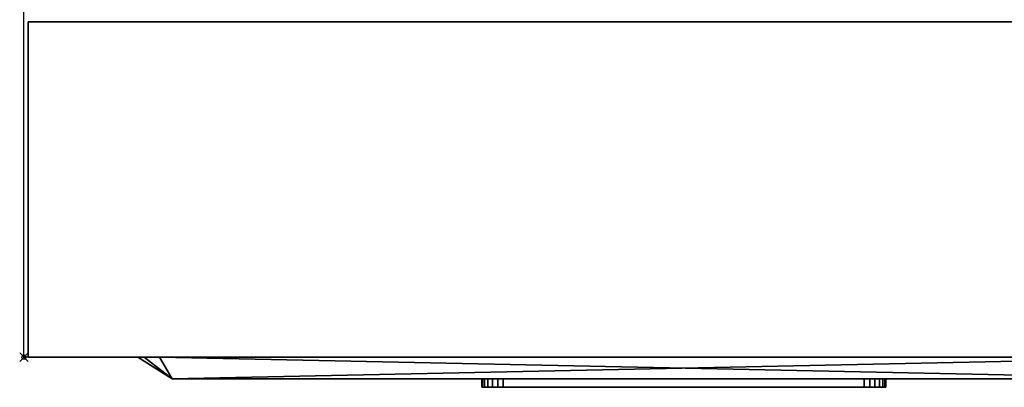
# Model space of a CAD drawing. Units: millimetres. Extents: x -1 to 903, y -1486 to 0.
# Drawn here: x -1 to 228, y -944 to -859 of the extents above; entities that cross this region are included whole.
import ezdxf

# ---------------------------------------------------------------- set-up
doc = ezdxf.new("R2010")
doc.units = ezdxf.units.MM
doc.header["$PDMODE"] = 35
for name, color, linetype in [('PQ_200_2D', 1, 'Continuous'), ('PQ_200_3D', 1, 'Continuous'), ('PQ_204_2D', 7, 'Continuous'), ('PQ_BLACK_3D', 250, 'Continuous'), ('PQ_BLUE_3D', 5, 'Continuous'), ('PQ_DARKGRAY_3D', 252, 'Continuous'), ('PQ_GRAY_3D', 9, 'Continuous'), ('PQ_INS_3D', 3, 'Continuous')]:
    doc.layers.add(name, color=color, linetype=linetype)

msp = doc.modelspace()

# ---------------------------------------------------------------- linework, layer by layer
at = {"layer": 'PQ_200_2D'}
for p, q in [((0, -937), (0, -93)), ((897, -937), (0, -937))]:
    msp.add_line(p, q, dxfattribs=at)
at = {"layer": 'PQ_204_2D'}
for q in [(26.5, -937), (272.5, -942)]:
    msp.add_line((34.5, -942), q, dxfattribs=at)
at = {"layer": 'PQ_INS_3D'}
msp.add_point((0, -937), dxfattribs=at)

# ---------------------------------------------------------------- meshes
at = {"layer": 'PQ_200_3D'}
mesh = msp.add_polyface(dxfattribs=at)
corners = [(292.8, -859, 453.04), (292.8, -937, 453.04), (1, -937, 453.04), (1, -859, 453.04)]
mesh.append_faces([[corners[k] for k in face] for face in [(0, 1, 2, 3)]])
mesh = msp.add_polyface(dxfattribs=at)
corners = [(1, -937, 1020.04), (292.8, -937, 1020.04), (292.8, -859, 1020.04), (1, -859, 1020.04)]
mesh.append_faces([[corners[k] for k in face] for face in [(0, 1, 2, 3)]])
mesh = msp.add_polyface(dxfattribs=at)
corners = [(1, -859, 1020.04), (1, -859, 453.04), (1, -937, 453.04), (1, -937, 1020.04)]
mesh.append_faces([[corners[k] for k in face] for face in [(0, 1, 2, 3)]])
mesh = msp.add_polyface(dxfattribs=at)
corners = [(292.8, -859, 1020.04), (292.8, -859, 453.04), (1, -859, 453.04), (1, -859, 1020.04)]
mesh.append_faces([[corners[k] for k in face] for face in [(0, 1, 2, 3)]])
mesh = msp.add_polyface(dxfattribs=at)
corners = [(896, -859, 150.02), (896, -937, 150.02), (1, -937, 150.02), (1, -859, 150.02)]
mesh.append_faces([[corners[k] for k in face] for face in [(0, 1, 2, 3)]])
mesh = msp.add_polyface(dxfattribs=at)
corners = [(1, -937, 452), (896, -937, 452), (896, -859, 452), (1, -859, 452)]
mesh.append_faces([[corners[k] for k in face] for face in [(0, 1, 2, 3)]])
mesh = msp.add_polyface(dxfattribs=at)
corners = [(1, -859, 452), (1, -859, 150.02), (1, -937, 150.02), (1, -937, 452)]
mesh.append_faces([[corners[k] for k in face] for face in [(0, 1, 2, 3)]])
mesh = msp.add_polyface(dxfattribs=at)
corners = [(896, -859, 452), (896, -859, 150.02), (1, -859, 150.02), (1, -859, 452)]
mesh.append_faces([[corners[k] for k in face] for face in [(0, 1, 2, 3)]])
mesh = msp.add_polyface(dxfattribs=at)
corners = [(1, -937, 1020.04), (1, -937, 453.04), (292.8, -937, 453.04), (292.8, -937, 1020.04)]
mesh.append_faces([[corners[k] for k in face] for face in [(0, 1, 2, 3)]])
mesh = msp.add_polyface(dxfattribs=at)
corners = [(1, -937, 452), (293.37, -937, 420.64), (403.39, -937, 420.64), (408.39, -937, 420.64), (293.37, -937, 415.61), (293.37, -937, 411.17), (403.39, -937, 411.17), (403.39, -937, 415.61), (293.37, -937, 406.14), (293.37, -937, 401.69), (403.39, -937, 406.14), (293.37, -937, 396.67), (293.37, -937, 392.22), (403.39, -937, 396.67), (293.37, -937, 387.2), (293.37, -937, 382.75), (403.39, -937, 387.2), (403.39, -937, 382.75), (293.37, -937, 377.72), (293.37, -937, 373.28), (403.39, -937, 377.72), (293.37, -937, 368.25), (403.39, -937, 368.25), (293.37, -937, 363.81), (403.39, -937, 363.81), (293.37, -937, 358.78), (293.37, -937, 354.33), (403.39, -937, 358.78), (293.37, -937, 349.31), (403.39, -937, 349.31), (293.37, -937, 344.86), (403.39, -937, 344.86), (293.37, -937, 339.83), (403.39, -937, 339.83), (293.37, -937, 335.39), (403.39, -937, 335.39), (293.37, -937, 325.92), (293.37, -937, 330.36), (293.37, -937, 320.89), (403.39, -937, 330.36), (403.39, -937, 325.92), (293.37, -937, 311.42), (293.37, -937, 316.45), (293.37, -937, 306.97), (403.39, -937, 311.42), (403.39, -937, 306.97), (403.39, -937, 320.89), (403.39, -937, 316.45), (293.37, -937, 301.95), (1, -937, 150.02), (293.37, -937, 283), (293.37, -937, 288.03), (293.37, -937, 292.47), (403.39, -937, 288.03), (403.39, -937, 292.47), (293.37, -937, 278.56), (293.37, -937, 273.53), (293.37, -937, 269.08), (403.39, -937, 269.08), (403.39, -937, 273.53), (403.39, -937, 278.56), (403.39, -937, 283), (293.37, -937, 264.06), (293.37, -937, 254.58), (293.37, -937, 250.14), (403.39, -937, 250.14), (403.39, -937, 254.58), (293.37, -937, 259.61), (403.39, -937, 259.61), (403.39, -937, 264.06), (293.37, -937, 245.11), (293.37, -937, 240.67), (403.39, -937, 240.67), (293.37, -937, 297.5), (403.39, -937, 297.5), (293.37, -937, 221.72), (293.37, -937, 226.17), (293.37, -937, 231.2), (403.39, -937, 231.2), (293.37, -937, 235.64), (293.37, -937, 216.7), (293.37, -937, 212.25), (403.39, -937, 212.25), (293.37, -937, 207.22), (293.37, -937, 188.28), (293.37, -937, 193.31), (293.37, -937, 197.75), (403.39, -937, 193.31), (293.37, -937, 202.78), (403.39, -937, 178.81), (293.37, -937, 178.81), (408.39, -937, 178.81), (293.37, -937, 183.83), (403.39, -937, 183.83)]
mesh.append_faces([[corners[k] for k in face] for face in [(11, 12, 13), (18, 19, 20), (15, 0, 18), (25, 26, 27), (74, 48, 73), (78, 79, 77)]], dxfattribs={"vtx0": -1, "vtx1": -1})
mesh.append_faces([[corners[k] for k in face] for face in [(19, 18, 0, 21), (23, 21, 0, 25), (36, 37, 0, 38), (38, 0, 42), (55, 50, 49, 56), (57, 56, 49, 62), (64, 63, 49, 70), (70, 49, 71)]], dxfattribs={"vtx0": -1, "vtx1": -1, "vtx2": -1})
mesh.append_faces([[corners[k] for k in face] for face in [(49, 75, 76, 77), (49, 77, 79, 71)]], dxfattribs={"vtx0": -1, "vtx1": -1, "vtx3": -1})
mesh.append_faces([[corners[k] for k in face] for face in [(52, 51, 53, 54), (56, 57, 58, 59), (50, 55, 60, 61), (63, 64, 65, 66), (62, 67, 68, 69), (70, 71, 72), (86, 85, 87), (84, 92, 93)]], dxfattribs={"vtx0": -1, "vtx2": -1})
mesh.append_faces([[corners[k] for k in face] for face in [(0, 1, 2, 3), (0, 28, 26, 25), (0, 32, 30, 28), (0, 37, 34, 32), (49, 50, 51, 52), (49, 63, 67, 62), (49, 52, 73, 48), (49, 84, 85, 86), (49, 86, 88, 83), (49, 90, 92, 84)]], dxfattribs={"vtx0": -1, "vtx2": -1, "vtx3": -1})
mesh.append_faces([[corners[k] for k in face] for face in [(10, 8, 9), (81, 82, 80), (83, 81, 49)]], dxfattribs={"vtx1": -1, "vtx2": -1})
mesh.append_faces([[corners[k] for k in face] for face in [(4, 1, 0, 5), (8, 5, 0, 9), (11, 9, 0, 12), (14, 12, 0, 15), (41, 42, 0, 43), (80, 75, 49, 81), (89, 90, 49, 91)]], dxfattribs={"vtx1": -1, "vtx2": -1, "vtx3": -1})
mesh.append_faces([[corners[k] for k in face] for face in [(5, 6, 7, 4), (16, 14, 15, 17), (22, 21, 23, 24), (29, 28, 30, 31), (33, 32, 34, 35), (39, 37, 36, 40), (44, 41, 43, 45), (46, 38, 42, 47), (48, 43, 0, 49)]], dxfattribs={"vtx1": -1, "vtx3": -1})
mesh = msp.add_polyface(dxfattribs=at)
corners = [(408.39, -937, 411.17), (518.4, -937, 411.17), (408.39, -937, 415.61), (408.39, -937, 406.14), (408.39, -937, 401.69), (518.4, -937, 401.69), (896, -937, 452), (1, -937, 452), (408.39, -937, 420.64), (518.4, -937, 420.64), (523.4, -937, 401.69), (518.4, -937, 406.14), (523.4, -937, 411.17), (518.4, -937, 415.61), (523.4, -937, 406.14), (408.39, -937, 392.22), (518.4, -937, 392.22), (408.39, -937, 396.67), (403.39, -937, 392.22), (523.4, -937, 392.22), (518.4, -937, 396.67), (523.4, -937, 396.67), (523.4, -937, 415.61), (523.4, -937, 387.2), (518.4, -937, 387.2), (408.39, -937, 382.75), (518.4, -937, 382.75), (408.39, -937, 387.2), (403.39, -937, 382.75), (408.39, -937, 377.72), (408.39, -937, 373.28), (518.4, -937, 373.28), (518.4, -937, 377.72), (518.4, -937, 363.81), (523.4, -937, 363.81), (518.4, -937, 368.25), (408.39, -937, 368.25), (408.39, -937, 363.81), (403.39, -937, 363.81), (523.4, -937, 368.25), (523.4, -937, 373.28), (523.4, -937, 382.75), (523.4, -937, 377.72), (408.39, -937, 354.33), (518.4, -937, 354.33), (408.39, -937, 358.78), (403.39, -937, 354.33), (408.39, -937, 344.86), (518.4, -937, 344.86), (408.39, -937, 349.31), (403.39, -937, 344.86), (403.39, -937, 301.95), (408.39, -937, 297.5), (408.39, -937, 301.95), (408.39, -937, 306.97), (518.4, -937, 339.83), (408.39, -937, 339.83), (408.39, -937, 335.39), (518.4, -937, 335.39), (518.4, -937, 349.31), (523.4, -937, 344.86), (523.4, -937, 354.33), (518.4, -937, 358.78), (523.4, -937, 335.39), (408.39, -937, 325.92), (518.4, -937, 330.36), (408.39, -937, 330.36), (403.39, -937, 325.92), (518.4, -937, 320.89), (408.39, -937, 320.89), (408.39, -937, 316.45), (518.4, -937, 316.45), (523.4, -937, 301.95), (518.4, -937, 306.97), (518.4, -937, 301.95), (518.4, -937, 297.5), (518.4, -937, 311.42), (408.39, -937, 311.42), (523.4, -937, 316.45), (518.4, -937, 325.92), (408.39, -937, 254.58), (403.39, -937, 254.58), (408.39, -937, 250.14), (518.4, -937, 254.58), (518.4, -937, 264.06), (408.39, -937, 264.06), (408.39, -937, 259.61), (518.4, -937, 259.61), (518.4, -937, 245.11), (408.39, -937, 245.11), (408.39, -937, 240.67), (518.4, -937, 240.67), (518.4, -937, 288.03), (518.4, -937, 292.47), (408.39, -937, 292.47), (408.39, -937, 288.03), (518.4, -937, 278.56), (408.39, -937, 283), (408.39, -937, 278.56), (523.4, -937, 283), (518.4, -937, 283), (518.4, -937, 269.08), (518.4, -937, 273.53), (408.39, -937, 273.53), (408.39, -937, 269.08), (518.4, -937, 250.14), (523.4, -937, 254.58), (408.39, -937, 193.31), (518.4, -937, 197.75), (408.39, -937, 197.75), (403.39, -937, 197.75), (408.39, -937, 183.83), (518.4, -937, 188.28), (408.39, -937, 188.28), (403.39, -937, 188.28), (408.39, -937, 231.2), (518.4, -937, 235.64), (408.39, -937, 235.64), (403.39, -937, 235.64), (518.4, -937, 231.2), (523.4, -937, 235.64), (408.39, -937, 221.72), (518.4, -937, 226.17), (408.39, -937, 226.17), (403.39, -937, 226.17), (518.4, -937, 216.7), (408.39, -937, 216.7), (408.39, -937, 212.25), (518.4, -937, 212.25), (518.4, -937, 221.72), (518.4, -937, 202.78), (523.4, -937, 207.22), (518.4, -937, 207.22), (408.39, -937, 202.78), (408.39, -937, 207.22), (518.4, -937, 193.31), (523.4, -937, 197.75), (518.4, -937, 183.83), (523.4, -937, 188.28), (896, -937, 150.02), (408.39, -937, 178.81), (1, -937, 150.02)]
mesh.append_faces([[corners[k] for k in face] for face in [(96, 97, 98), (129, 122, 121), (139, 140, 141)]], dxfattribs={"vtx0": -1, "vtx1": -1})
mesh.append_faces([[corners[k] for k in face] for face in [(63, 55, 58), (68, 71, 78), (80, 81, 82, 83), (105, 106, 83, 82), (119, 120, 116, 115), (130, 131, 132, 133), (135, 136, 108, 107), (137, 138, 112, 111)]], dxfattribs={"vtx0": -1, "vtx1": -1, "vtx2": -1})
mesh.append_faces([[corners[k] for k in face] for face in [(40, 42, 32, 31)]], dxfattribs={"vtx0": -1, "vtx1": -1, "vtx2": -1, "vtx3": -1})
mesh.append_faces([[corners[k] for k in face] for face in [(5, 10, 11, 3), (1, 12, 13, 2), (16, 19, 20, 17), (33, 34, 35, 36), (26, 41, 24, 27), (51, 52, 53, 54), (44, 61, 62, 45), (96, 99, 100, 97)]], dxfattribs={"vtx0": -1, "vtx1": -1, "vtx3": -1})
mesh.append_faces([[corners[k] for k in face] for face in [(3, 4, 5), (29, 30, 31, 32), (75, 74, 53, 52), (92, 93, 94, 95), (101, 102, 103, 104)]], dxfattribs={"vtx0": -1, "vtx2": -1})
mesh.append_faces([[corners[k] for k in face] for face in [(14, 1, 11, 10), (22, 9, 13, 12), (64, 65, 66, 67), (72, 73, 74, 75), (107, 108, 109, 110), (111, 112, 113, 114), (115, 116, 117, 118), (121, 122, 123, 124)]], dxfattribs={"vtx0": -1, "vtx2": -1, "vtx3": -1})
mesh.append_faces([[corners[k] for k in face] for face in [(0, 1, 2), (64, 79, 65), (132, 134, 133)]], dxfattribs={"vtx1": -1, "vtx2": -1})
mesh.append_faces([[corners[k] for k in face] for face in [(15, 16, 17, 18), (25, 26, 27, 28), (37, 33, 36, 38), (43, 44, 45, 46), (47, 48, 49, 50), (59, 49, 48, 60)]], dxfattribs={"vtx1": -1, "vtx2": -1, "vtx3": -1})
mesh.append_faces([[corners[k] for k in face] for face in [(6, 7, 8, 9), (5, 20, 21, 10), (23, 19, 16, 24), (31, 35, 39, 40), (42, 41, 26, 32), (55, 56, 57, 58), (68, 69, 70, 71), (76, 77, 54, 73), (84, 85, 86, 87), (88, 89, 90, 91), (125, 126, 127, 128)]], dxfattribs={"vtx1": -1, "vtx3": -1})
at = {"layer": 'PQ_BLACK_3D'}
mesh = msp.add_polyface(dxfattribs=at)
corners = [(26.5, -937, 497.26), (26.5, -937, 985.26), (27.96, -937, 988.8), (31.5, -937, 990.26), (275.5, -937, 990.26), (279.04, -937, 988.8), (280.5, -937, 985.26), (280.5, -937, 497.26), (279.04, -937, 493.73), (275.5, -937, 492.26), (31.5, -937, 492.26), (27.96, -937, 493.73)]
mesh.append_faces([[corners[k] for k in face] for face in [(0, 1, 6, 7)]], dxfattribs={"vtx1": -1, "vtx3": -1})
mesh.append_faces([[corners[k] for k in face] for face in [(4, 5, 6, 3), (10, 11, 0, 9)]], dxfattribs={"vtx2": -1})
mesh.append_faces([[corners[k] for k in face] for face in [(1, 2, 3, 6), (7, 8, 9, 0)]], dxfattribs={"vtx2": -1, "vtx3": -1})
mesh = msp.add_polyface(dxfattribs=at)
corners = [(26.5, -937, 497.26), (27.96, -937, 493.73), (31.5, -937, 492.26), (34.5, -942, 500.26), (34.5, -942, 500.26), (34.5, -942, 500.26), (34.5, -942, 500.26), (34.5, -942, 500.26), (34.5, -942, 500.26), (34.5, -942, 500.26), (34.5, -942, 500.26)]
mesh.append_faces([[corners[k] for k in face] for face in [(8, 0, 1), (5, 1, 2)]])
mesh = msp.add_polyface(dxfattribs=at)
corners = [(31.5, -937, 990.26), (27.96, -937, 988.8), (26.5, -937, 985.26), (34.5, -942, 982.26), (34.5, -942, 982.26), (34.5, -942, 982.26), (34.5, -942, 982.26), (34.5, -942, 982.26), (34.5, -942, 982.26), (34.5, -942, 982.26), (34.5, -942, 982.26)]
mesh.append_faces([[corners[k] for k in face] for face in [(8, 0, 1), (5, 1, 2)]])
mesh = msp.add_polyface(dxfattribs=at)
corners = [(26.5, -937, 497.26), (34.5, -942, 500.26), (34.5, -942, 982.26), (26.5, -937, 985.26)]
mesh.append_faces([[corners[k] for k in face] for face in [(0, 1, 2), (2, 3, 0)]], dxfattribs={"vtx2": -1})
mesh = msp.add_polyface(dxfattribs=at)
corners = [(275.5, -937, 492.26), (272.5, -942, 500.26), (34.5, -942, 500.26), (31.5, -937, 492.26)]
mesh.append_faces([[corners[k] for k in face] for face in [(0, 1, 2), (2, 3, 0)]], dxfattribs={"vtx2": -1})
mesh = msp.add_polyface(dxfattribs=at)
corners = [(31.5, -937, 990.26), (34.5, -942, 982.26), (272.5, -942, 982.26), (275.5, -937, 990.26)]
mesh.append_faces([[corners[k] for k in face] for face in [(0, 1, 2), (2, 3, 0)]], dxfattribs={"vtx2": -1})
mesh = msp.add_polyface(dxfattribs=at)
corners = [(82.98, -942, 594.59), (82.98, -942, 540.42), (82.98, -942, 525.93), (224.02, -942, 525.93), (224.02, -942, 540.42), (224.02, -942, 594.59)]
mesh.append_faces([[corners[k] for k in face] for face in [(4, 5, 0, 1), (1, 2, 3, 4)]], dxfattribs={"vtx3": -1})
mesh = msp.add_polyface(dxfattribs=at)
corners = [(82.99, -942, 956.09), (82.99, -942, 942.43), (82.99, -942, 787.43), (224.01, -942, 787.43), (224.01, -942, 942.43), (224.01, -942, 956.09), (106.03, -942, 951.44), (200.97, -942, 951.44), (200.97, -942, 792.09), (106.03, -942, 792.09)]
mesh.append_faces([[corners[k] for k in face] for face in [(4, 8, 3)]], dxfattribs={"vtx0": -1, "vtx1": -1})
mesh.append_faces([[corners[k] for k in face] for face in [(6, 0, 1, 9), (7, 5, 0, 6), (9, 1, 2)]], dxfattribs={"vtx0": -1, "vtx2": -1})
mesh.append_faces([[corners[k] for k in face] for face in [(4, 5, 7, 8), (8, 9, 2, 3)]], dxfattribs={"vtx1": -1, "vtx3": -1})
at = {"layer": 'PQ_BLUE_3D'}
mesh = msp.add_polyface(dxfattribs=at)
corners = [(224.02, -942, 540.42), (224.02, -942, 525.93), (82.98, -942, 525.93), (82.98, -942, 540.42), (34.5, -942, 540.42), (34.5, -942, 500.26), (272.5, -942, 500.26), (272.5, -942, 540.42)]
mesh.append_faces([[corners[k] for k in face] for face in [(1, 2, 5, 6)]], dxfattribs={"vtx1": -1, "vtx3": -1})
mesh.append_faces([[corners[k] for k in face] for face in [(7, 0, 1, 6)]], dxfattribs={"vtx2": -1})
mesh.append_faces([[corners[k] for k in face] for face in [(2, 3, 4, 5)]], dxfattribs={"vtx3": -1})
mesh = msp.add_polyface(dxfattribs=at)
corners = [(34.5, -942, 942.43), (82.99, -942, 942.43), (82.99, -942, 956.09), (224.01, -942, 956.09), (224.01, -942, 942.43), (272.5, -942, 942.43), (272.5, -942, 982.26), (34.5, -942, 982.26)]
mesh.append_faces([[corners[k] for k in face] for face in [(2, 7, 0, 1)]], dxfattribs={"vtx0": -1})
mesh.append_faces([[corners[k] for k in face] for face in [(5, 6, 3, 4)]], dxfattribs={"vtx1": -1})
mesh.append_faces([[corners[k] for k in face] for face in [(6, 7, 2, 3)]], dxfattribs={"vtx1": -1, "vtx3": -1})
at = {"layer": 'PQ_DARKGRAY_3D'}
mesh = msp.add_polyface(dxfattribs=at)
corners = [(34.5, -942, 942.43), (34.5, -942, 540.42), (82.98, -942, 540.42), (82.98, -942, 594.59), (224.02, -942, 594.59), (224.02, -942, 540.42), (272.5, -942, 540.42), (272.5, -942, 942.43), (224.01, -942, 942.43), (224.01, -942, 787.43), (82.99, -942, 787.43), (82.99, -942, 942.43)]
mesh.append_faces([[corners[k] for k in face] for face in [(9, 10, 3, 4)]], dxfattribs={"vtx1": -1, "vtx3": -1})
mesh.append_faces([[corners[k] for k in face] for face in [(7, 8, 9, 6)]], dxfattribs={"vtx2": -1})
mesh.append_faces([[corners[k] for k in face] for face in [(1, 2, 3, 10), (4, 5, 6, 9)]], dxfattribs={"vtx2": -1, "vtx3": -1})
mesh.append_faces([[corners[k] for k in face] for face in [(10, 11, 0, 1)]], dxfattribs={"vtx3": -1})
mesh = msp.add_polyface(dxfattribs=at)
corners = [(106.5, -942, 539.26), (106.5, -942, 581.26), (106.67, -942, 582.56), (107.17, -942, 583.76), (107.96, -942, 584.8), (109, -942, 585.59), (110.21, -942, 586.09), (111.5, -942, 586.26), (195.5, -942, 586.26), (196.79, -942, 586.09), (198, -942, 585.59), (199.04, -942, 584.8), (199.83, -942, 583.76), (200.33, -942, 582.56), (200.5, -942, 581.26), (200.5, -942, 539.26), (200.33, -942, 537.97), (199.83, -942, 536.76), (199.04, -942, 535.73), (198, -942, 534.93), (196.79, -942, 534.44), (195.5, -942, 534.26), (111.5, -942, 534.26), (110.21, -942, 534.44), (109, -942, 534.93), (107.96, -942, 535.73), (107.17, -942, 536.76), (106.67, -942, 537.97)]
mesh.append_faces([[corners[k] for k in face] for face in [(22, 25, 0, 1)]], dxfattribs={"vtx0": -1, "vtx1": -1, "vtx3": -1})
mesh.append_faces([[corners[k] for k in face] for face in [(8, 21, 22, 7)]], dxfattribs={"vtx0": -1, "vtx2": -1})
mesh.append_faces([[corners[k] for k in face] for face in [(15, 20, 21, 8), (1, 6, 7, 22)]], dxfattribs={"vtx0": -1, "vtx2": -1, "vtx3": -1})
mesh.append_faces([[corners[k] for k in face] for face in [(8, 13, 14, 15)]], dxfattribs={"vtx0": -1, "vtx3": -1})
mesh.append_faces([[corners[k] for k in face] for face in [(27, 0, 25, 26), (17, 18, 15, 16)]], dxfattribs={"vtx1": -1})
mesh.append_faces([[corners[k] for k in face] for face in [(4, 5, 6, 3), (11, 12, 13, 10)]], dxfattribs={"vtx2": -1})
mesh.append_faces([[corners[k] for k in face] for face in [(18, 19, 20, 15), (1, 2, 3, 6), (8, 9, 10, 13)]], dxfattribs={"vtx2": -1, "vtx3": -1})
mesh.append_faces([[corners[k] for k in face] for face in [(22, 23, 24, 25)]], dxfattribs={"vtx3": -1})
mesh = msp.add_polyface(dxfattribs=at)
corners = [(111.5, -944, 534.26), (110.21, -944, 534.44), (109, -944, 534.93), (107.96, -944, 535.73), (107.17, -944, 536.76), (106.67, -944, 537.97), (106.5, -944, 539.26), (106.5, -942, 539.26), (106.67, -942, 537.97), (107.17, -942, 536.76), (107.96, -942, 535.73), (109, -942, 534.93), (110.21, -942, 534.44), (111.5, -942, 534.26)]
mesh.append_faces([[corners[k] for k in face] for face in [(7, 8, 5, 6), (0, 1, 12, 13)]], dxfattribs={"vtx1": -1})
mesh.append_faces([[corners[k] for k in face] for face in [(8, 9, 4, 5), (3, 4, 9, 10), (10, 11, 2, 3), (11, 12, 1, 2)]], dxfattribs={"vtx1": -1, "vtx3": -1})
mesh = msp.add_polyface(dxfattribs=at)
corners = [(106.5, -944, 581.26), (106.67, -944, 582.56), (107.17, -944, 583.76), (107.96, -944, 584.8), (109, -944, 585.59), (110.21, -944, 586.09), (111.5, -944, 586.26), (111.5, -942, 586.26), (110.21, -942, 586.09), (109, -942, 585.59), (107.96, -942, 584.8), (107.17, -942, 583.76), (106.67, -942, 582.56), (106.5, -942, 581.26)]
mesh.append_faces([[corners[k] for k in face] for face in [(7, 8, 5, 6), (0, 1, 12, 13)]], dxfattribs={"vtx1": -1})
mesh.append_faces([[corners[k] for k in face] for face in [(8, 9, 4, 5), (3, 4, 9, 10), (10, 11, 2, 3), (11, 12, 1, 2)]], dxfattribs={"vtx1": -1, "vtx3": -1})
mesh = msp.add_polyface(dxfattribs=at)
corners = [(106.5, -944, 581.26), (106.5, -942, 581.26), (106.5, -942, 539.26), (106.5, -944, 539.26)]
mesh.append_faces([[corners[k] for k in face] for face in [(0, 1, 2, 3)]])
mesh = msp.add_polyface(dxfattribs=at)
corners = [(111.5, -944, 534.26), (111.5, -942, 534.26), (195.5, -942, 534.26), (195.5, -944, 534.26)]
mesh.append_faces([[corners[k] for k in face] for face in [(0, 1, 2, 3)]])
mesh = msp.add_polyface(dxfattribs=at)
corners = [(195.5, -944, 586.26), (195.5, -942, 586.26), (111.5, -942, 586.26), (111.5, -944, 586.26)]
mesh.append_faces([[corners[k] for k in face] for face in [(0, 1, 2, 3)]])
mesh = msp.add_polyface(dxfattribs=at)
corners = [(200.5, -944, 539.26), (200.33, -944, 537.97), (199.83, -944, 536.76), (199.04, -944, 535.73), (198, -944, 534.93), (196.79, -944, 534.44), (195.5, -944, 534.26), (195.5, -942, 534.26), (196.79, -942, 534.44), (198, -942, 534.93), (199.04, -942, 535.73), (199.83, -942, 536.76), (200.33, -942, 537.97), (200.5, -942, 539.26)]
mesh.append_faces([[corners[k] for k in face] for face in [(7, 8, 5, 6), (0, 1, 12, 13)]], dxfattribs={"vtx1": -1})
mesh.append_faces([[corners[k] for k in face] for face in [(8, 9, 4, 5), (3, 4, 9, 10), (10, 11, 2, 3), (11, 12, 1, 2)]], dxfattribs={"vtx1": -1, "vtx3": -1})
mesh = msp.add_polyface(dxfattribs=at)
corners = [(195.5, -944, 586.26), (196.79, -944, 586.09), (198, -944, 585.59), (199.04, -944, 584.8), (199.83, -944, 583.76), (200.33, -944, 582.56), (200.5, -944, 581.26), (200.5, -942, 581.26), (200.33, -942, 582.56), (199.83, -942, 583.76), (199.04, -942, 584.8), (198, -942, 585.59), (196.79, -942, 586.09), (195.5, -942, 586.26)]
mesh.append_faces([[corners[k] for k in face] for face in [(7, 8, 5, 6), (0, 1, 12, 13)]], dxfattribs={"vtx1": -1})
mesh.append_faces([[corners[k] for k in face] for face in [(8, 9, 4, 5), (3, 4, 9, 10), (10, 11, 2, 3), (11, 12, 1, 2)]], dxfattribs={"vtx1": -1, "vtx3": -1})
mesh = msp.add_polyface(dxfattribs=at)
corners = [(200.5, -944, 539.26), (200.5, -942, 539.26), (200.5, -942, 581.26), (200.5, -944, 581.26)]
mesh.append_faces([[corners[k] for k in face] for face in [(0, 1, 2, 3)]])
mesh = msp.add_polyface(dxfattribs=at)
corners = [(106.5, -944, 539.26), (106.67, -944, 537.97), (107.17, -944, 536.76), (107.96, -944, 535.73), (109, -944, 534.93), (110.21, -944, 534.44), (111.5, -944, 534.26), (195.5, -944, 534.26), (196.79, -944, 534.44), (198, -944, 534.93), (199.04, -944, 535.73), (199.83, -944, 536.76), (200.33, -944, 537.97), (200.5, -944, 539.26), (200.5, -944, 581.26), (200.33, -944, 582.56), (199.83, -944, 583.76), (199.04, -944, 584.8), (198, -944, 585.59), (196.79, -944, 586.09), (195.5, -944, 586.26), (111.5, -944, 586.26), (110.21, -944, 586.09), (109, -944, 585.59), (107.96, -944, 584.8), (107.17, -944, 583.76), (106.67, -944, 582.56), (106.5, -944, 581.26)]
mesh.append_faces([[corners[k] for k in face] for face in [(3, 0, 1, 2), (6, 3, 4, 5)]], dxfattribs={"vtx0": -1})
mesh.append_faces([[corners[k] for k in face] for face in [(10, 13, 8, 9)]], dxfattribs={"vtx0": -1, "vtx1": -1})
mesh.append_faces([[corners[k] for k in face] for face in [(0, 3, 6, 21)]], dxfattribs={"vtx0": -1, "vtx1": -1, "vtx2": -1, "vtx3": -1})
mesh.append_faces([[corners[k] for k in face] for face in [(25, 21, 22), (21, 27, 0)]], dxfattribs={"vtx0": -1, "vtx2": -1})
mesh.append_faces([[corners[k] for k in face] for face in [(14, 15, 20, 13)]], dxfattribs={"vtx1": -1, "vtx2": -1})
mesh.append_faces([[corners[k] for k in face] for face in [(7, 8, 13, 20)]], dxfattribs={"vtx1": -1, "vtx2": -1, "vtx3": -1})
mesh.append_faces([[corners[k] for k in face] for face in [(20, 21, 6, 7)]], dxfattribs={"vtx1": -1, "vtx3": -1})
mesh.append_faces([[corners[k] for k in face] for face in [(11, 12, 13, 10)]], dxfattribs={"vtx2": -1})
mesh.append_faces([[corners[k] for k in face] for face in [(25, 26, 27, 21), (18, 19, 20, 15)]], dxfattribs={"vtx2": -1, "vtx3": -1})
mesh.append_faces([[corners[k] for k in face] for face in [(22, 23, 24, 25), (15, 16, 17, 18)]], dxfattribs={"vtx3": -1})
at = {"layer": 'PQ_GRAY_3D'}
mesh = msp.add_polyface(dxfattribs=at)
corners = [(106.03, -942, 792.09), (200.97, -942, 792.09), (200.97, -942, 951.44), (106.03, -942, 951.44)]
mesh.append_faces([[corners[k] for k in face] for face in [(0, 1, 2, 3)]])

doc.saveas('drawing.dxf')
